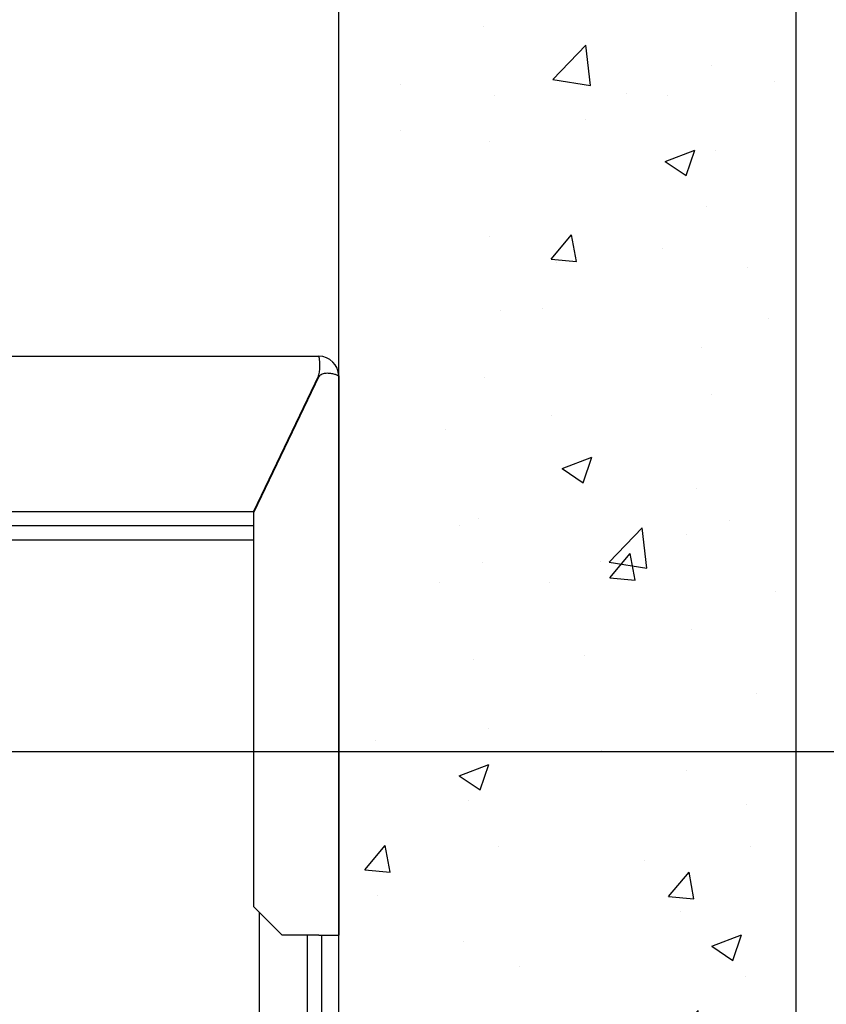
# Model space of a CAD drawing. Units: inches. Extents: x 2 to 34683, y 9099 to 64085.
# Drawn here: x 3728 to 4014, y 29690 to 30039 of the extents above; entities that cross this region are included whole.
import ezdxf

# ---------------------------------------------------------------- set-up
doc = ezdxf.new("R2010")
doc.units = ezdxf.units.IN
doc.header["$MEASUREMENT"] = 0
doc.linetypes.add('DASHED', pattern=[0.2068, 0.1655, -0.0413])
for name, color, linetype in [('CAMPITURE', 1, 'Continuous'), ('MURO', 7, 'Continuous'), ('SPIGOLI_NASCOSTI_ISO_', 7, 'DASHED'), ('SPIGOLI_VISIBILI_ISO_', 7, 'Continuous'), ('STAFFE', 3, 'Continuous')]:
    doc.layers.add(name, color=color, linetype=linetype)
doc.layers.add('QUOTE', color=1, linetype='Continuous', lineweight=15)
doc.styles.add('QUOTE', font='romans.shx', dxfattribs={"width": 0.8})
doc.dimstyles.new('GMV', dxfattribs={"dimscale": 12, "dimtxt": 3, "dimasz": 3, "dimexe": 1, "dimexo": 0.5, "dimgap": 1, "dimtad": 1, "dimdec": 1, "dimdsep": 46, "dimtxsty": 'QUOTE', "dimcen": 0, "dimclrt": 2, "dimadec": 0, "dimazin": 0, "dimtfac": 1, "dimtdec": 1, "dimtmove": 0, "dimatfit": 3, "dimfxl": 1, "dimtvp": 1, "dimtolj": 1, "dimarcsym": 0})

# ---------------------------------------------------------------- blocks, each defined once
blk = doc.blocks.new('*D1617')
at = {"layer": 'Defpoints', "color": 0}
for p in [(3841.18, 30189.94), (4144.56, 30189.94), (3591.18, 29779.94)]:
    blk.add_point(p, dxfattribs=at)
at = {"layer": 'QUOTE', "color": 0, "lineweight": -2}
for p, q in [((3847.18, 30189.94), (4156.56, 30189.94)), ((4144.56, 29815.94), (4144.56, 30153.94)), ((3597.18, 29779.94), (4156.56, 29779.94))]:
    blk.add_line(p, q, dxfattribs=at)
at = {"layer": 'QUOTE', "color": 0}
for points in [[(4150.56, 30153.94), (4138.56, 30153.94), (4144.56, 30189.94)], [(4138.56, 29815.94), (4150.56, 29815.94), (4144.56, 29779.94)]]:
    blk.add_solid(points, dxfattribs=at)
at = {"layer": 'QUOTE', "color": 2, "insert": (4114.56, 29984.94), "char_height": 36, "attachment_point": 5, "rotation": 90, "style": 'QUOTE'}
blk.add_mtext('\\A1;410', dxfattribs=at)
blk = doc.blocks.new('*D1619')
at = {"layer": 'Defpoints', "color": 0}
for p in [(3591.18, 29779.94), (4144.56, 29779.94), (3591.18, 29179.94)]:
    blk.add_point(p, dxfattribs=at)
at = {"layer": 'QUOTE', "color": 0, "lineweight": -2}
for p, q in [((3597.18, 29779.94), (4156.56, 29779.94)), ((4144.56, 29215.94), (4144.56, 29743.94)), ((3597.18, 29179.94), (4156.56, 29179.94))]:
    blk.add_line(p, q, dxfattribs=at)
at = {"layer": 'QUOTE', "color": 0}
for points in [[(4150.56, 29743.94), (4138.56, 29743.94), (4144.56, 29779.94)], [(4138.56, 29215.94), (4150.56, 29215.94), (4144.56, 29179.94)]]:
    blk.add_solid(points, dxfattribs=at)
at = {"layer": 'QUOTE', "color": 2, "insert": (4112.56, 29479.94), "char_height": 30, "attachment_point": 5, "rotation": 90, "style": 'QUOTE'}
blk.add_mtext('Distance between guides \\A1;600', dxfattribs=at)
blk = doc.blocks.new('*D1643')
at = {"layer": 'Defpoints', "color": 0}
for p in [(3841.18, 30444.6), (3841.18, 30189.94), (3591.18, 29659.94)]:
    blk.add_point(p, dxfattribs=at)
at = {"layer": 'QUOTE', "color": 0, "lineweight": -2}
for p, q in [((3591.18, 29665.94), (3591.18, 30456.6)), ((3841.18, 30195.94), (3841.18, 30456.6)), ((3627.18, 30444.6), (3805.18, 30444.6))]:
    blk.add_line(p, q, dxfattribs=at)
at = {"layer": 'QUOTE', "color": 0}
for points in [[(3627.18, 30450.6), (3627.18, 30438.6), (3591.18, 30444.6)], [(3805.18, 30438.6), (3805.18, 30450.6), (3841.18, 30444.6)]]:
    blk.add_solid(points, dxfattribs=at)
at = {"layer": 'QUOTE', "color": 2, "insert": (3716.18, 30474.6), "char_height": 36, "attachment_point": 5, "style": 'QUOTE'}
blk.add_mtext('\\A1;250', dxfattribs=at)

msp = doc.modelspace()

# ---------------------------------------------------------------- hatches: boundary and pattern name
at = {"layer": 'CAMPITURE'}
h = msp.add_hatch(dxfattribs=at)
h.set_pattern_fill('AR-CONC', color=256, scale=15, style=0)
h.set_pattern_definition([(50, (1573.32, 27161.95), (107.589, -9.4128), [11.25, -123.75]), (355, (1573.32, 27161.95), (-20.8127, 112.8288), [9, -99]), (100.4514, (1582.28, 27161.17), (86.7764, 103.416), [9.561, -105.1713]), (46.1842, (1573.32, 27191.95), (160.086, -24.828), [16.875, -185.625]), (96.6356, (1586.66, 27189.88), (140.1994, 146.1177), [14.3415, -157.757]), (351.184, (1573.32, 27191.95), (140.199, 146.118), [13.5, -148.5]), (21, (1588.32, 27184.45), (89.536, -60.3928), [11.25, -123.75]), (326, (1588.32, 27184.45), (36.4973, 108.7725), [9, -99]), (71.4514, (1595.78, 27179.42), (126.0334, 48.3796), [9.561, -105.1713]), (37.5, (1573.32, 27161.95), (1.82398, 49.93408), [0, -97.8, 0, -100.5, 0, -99.375]), (7.5, (1573.32, 27161.95), (39.4604, 59.16176), [0, -57.3, 0, -95.55, 0, -37.875]), (327.5, (1539.87, 27161.95), (80.07337, -3.38323), [0, -37.5, 0, -117, 0, -155.25]), (317.5, (1524.87, 27161.95), (87.4779, 15.0157), [0, -48.75, 0, -77.7, 0, -110.25])])
h.paths.add_polyline_path([(4003.18302, 30339.9393), (2341.18302, 30339.9393), (2341.18302, 28489.9393), (2511.18328, 28489.9393), (2511.18328, 28639.9393), (2491.18302, 28639.9393), (2491.18302, 30189.9393), (3841.18302, 30189.9393), (3841.18302, 28639.9393), (3501.18328, 28639.9393), (3501.18328, 28579.9393), (3501.18328, 28489.9393), (4003.18302, 28489.9393)])

# ---------------------------------------------------------------- linework, layer by layer
at = {"linetype": 'Continuous'}
msp.add_line((3813.18357, 29236.93984), (3813.18357, 29722.93876), dxfattribs=at)
for p, q in [((3830.18357, 29329.9393), (3830.18357, 29714.9393)), ((3835.18357, 29329.9393), (3835.18357, 29714.9393))]:
    msp.add_line(p, q)
at = {"layer": 'MURO'}
for p, q in [((4003.18302, 28489.9393), (4003.18302, 30339.9393)), ((3841.18302, 28639.9393), (3841.18302, 30189.9393))]:
    msp.add_line(p, q, dxfattribs=at)
at = {"layer": 'SPIGOLI_NASCOSTI_ISO_', "flags": 128}
msp.add_lwpolyline([(3841.18138, 29912.9393), (3841.18152, 29912.93925), (3841.18165, 29912.93921), (3841.18177, 29912.93917), (3841.18188, 29912.93913), (3841.18199, 29912.9391), (3841.18211, 29912.93908), (3841.1822, 29912.93905), (3841.1823, 29912.93903), (3841.18238, 29912.93902), (3841.18247, 29912.93901), (3841.18255, 29912.939), (3841.18262, 29912.939), (3841.18268, 29912.939), (3841.18274, 29912.93901), (3841.1828, 29912.93902), (3841.18283, 29912.93903), (3841.18289, 29912.93905), (3841.18293, 29912.93907), (3841.18295, 29912.9391), (3841.18299, 29912.93913), (3841.18301, 29912.93917), (3841.18301, 29912.93921), (3841.18302, 29912.93925), (3841.18302, 29912.9393)], dxfattribs=at)
at = {"layer": 'SPIGOLI_VISIBILI_ISO_'}
for p, q in [((3681.18357, 29919.9393), (3834.18302, 29919.9393)), ((3834.07214, 29912.9393), (3811.07214, 29864.9393)), ((3834.18302, 29912.70788), (3811.18302, 29864.70788)), ((3841.18149, 29912.9393), (3841.18302, 29912.9393)), ((3841.18302, 29912.9393), (3841.18302, 29714.9393)), ((3681.18357, 29864.9393), (3811.29391, 29864.9393)), ((3811.18302, 29724.9393), (3811.18302, 29864.70788)), ((3821.18302, 29714.9393), (3811.18302, 29724.9393)), ((3834.18302, 29714.9393), (3821.18302, 29714.9393)), ((3834.18302, 29714.9393), (3841.18302, 29714.9393))]:
    msp.add_line(p, q, dxfattribs=at)
at = {"layer": 'SPIGOLI_VISIBILI_ISO_', "flags": 128}
for points in [[(3834.07214, 29912.9393), (3834.1867, 29913.37328), (3834.28279, 29913.8097), (3834.3616, 29914.24641), (3834.42435, 29914.68123), (3834.47229, 29915.11202), (3834.5066, 29915.5366), (3834.52851, 29915.95282), (3834.53925, 29916.35851), (3834.54003, 29916.75151), (3834.53204, 29917.12965), (3834.51654, 29917.49087), (3834.4947, 29917.83321), (3834.46777, 29918.15458), (3834.43696, 29918.45333), (3834.40349, 29918.72811), (3834.36856, 29918.97756), (3834.33341, 29919.20033), (3834.29923, 29919.39507), (3834.26726, 29919.56058), (3834.23871, 29919.69641), (3834.21479, 29919.80239), (3834.19673, 29919.87833), (3834.18574, 29919.92403), (3834.18302, 29919.9393)], [(3834.39063, 29912.9393), (3834.38157, 29912.93026), (3834.37255, 29912.92116), (3834.36355, 29912.91202), (3834.35458, 29912.90282), (3834.34566, 29912.89357), (3834.33677, 29912.88427), (3834.32792, 29912.87491), (3834.31911, 29912.86551), (3834.31033, 29912.85605), (3834.30158, 29912.84654), (3834.29288, 29912.83698), (3834.2842, 29912.82737), (3834.27556, 29912.8177), (3834.26698, 29912.80798), (3834.25841, 29912.79821), (3834.24989, 29912.78839), (3834.2414, 29912.77851), (3834.23295, 29912.76858), (3834.22454, 29912.7586), (3834.21615, 29912.74856), (3834.20781, 29912.73847), (3834.19952, 29912.72833), (3834.19126, 29912.71813), (3834.18302, 29912.70788)], [(3841.18138, 29912.9393), (3841.15647, 29912.95313), (3841.10074, 29912.98561), (3841.0131, 29913.03402), (3840.89248, 29913.09566), (3840.73777, 29913.16783), (3840.54792, 29913.24782), (3840.32275, 29913.33291), (3840.06486, 29913.42042), (3839.77716, 29913.50762), (3839.46262, 29913.59181), (3839.12421, 29913.67029), (3838.76489, 29913.74036), (3838.38815, 29913.79929), (3837.99905, 29913.8444), (3837.60213, 29913.87296), (3837.20195, 29913.88228), (3836.80305, 29913.86965), (3836.40983, 29913.83237), (3836.0267, 29913.76772), (3835.65805, 29913.673), (3835.30707, 29913.5455), (3834.97682, 29913.38253), (3834.67033, 29913.18136), (3834.39063, 29912.9393)], [(3841.18302, 29912.9393), (3841.18302, 29912.93925), (3841.18301, 29912.93921), (3841.18301, 29912.93917), (3841.18299, 29912.93913), (3841.18295, 29912.9391), (3841.18293, 29912.93907), (3841.18289, 29912.93905), (3841.18283, 29912.93903), (3841.1828, 29912.93902), (3841.18274, 29912.93901), (3841.18268, 29912.939), (3841.18262, 29912.939), (3841.18255, 29912.939), (3841.18247, 29912.93901), (3841.18238, 29912.93902), (3841.1823, 29912.93903), (3841.1822, 29912.93905), (3841.18211, 29912.93908), (3841.18199, 29912.9391), (3841.18188, 29912.93913), (3841.18177, 29912.93917), (3841.18165, 29912.93921), (3841.18152, 29912.93925), (3841.18138, 29912.9393)]]:
    msp.add_lwpolyline(points, dxfattribs=at)
at = {"layer": 'SPIGOLI_VISIBILI_ISO_'}
msp.add_arc((3834.18302, 29912.9393), 7, 0, 90, dxfattribs=at)
at = {"layer": 'STAFFE', "color": 0}
for p, q in [((3521.18357, 29859.9393), (3811.18302, 29859.9393)), ((3521.18357, 29854.9393), (3811.18302, 29854.9393))]:
    msp.add_line(p, q, dxfattribs=at)

# ---------------------------------------------------------------- dimensions: what is measured, and where the dimension line sits
at = {"layer": 'QUOTE'}
dim = msp.add_linear_dim(base=(3841.18302, 30444.60069), p1=(3591.18357, 29659.9393), p2=(3841.18302, 30189.9393), dimstyle='GMV', dxfattribs=at)
dim.commit()
dim.dimension.update_dxf_attribs({"geometry": '*D1643', "text_midpoint": (3716.1833, 30474.60069)})
dim = msp.add_linear_dim(base=(4144.5628, 30189.9393), p1=(3591.18357, 29779.9393), p2=(3841.18302, 30189.9393), angle=90, dimstyle='GMV', dxfattribs=at)
dim.commit()
dim.dimension.update_dxf_attribs({"geometry": '*D1617', "text_midpoint": (4114.5628, 29984.9393)})
dim = msp.add_linear_dim(base=(4144.5628, 29779.9393), p1=(3591.18357, 29179.9393), p2=(3591.18357, 29779.9393), angle=90, text='Distance between guides <>', dimstyle='GMV', override={"dimtxt": 2.5}, dxfattribs=at)
dim.commit()
dim.dimension.update_dxf_attribs({"geometry": '*D1619', "text_midpoint": (4112.5628, 29479.9393)})

doc.saveas('drawing.dxf')
